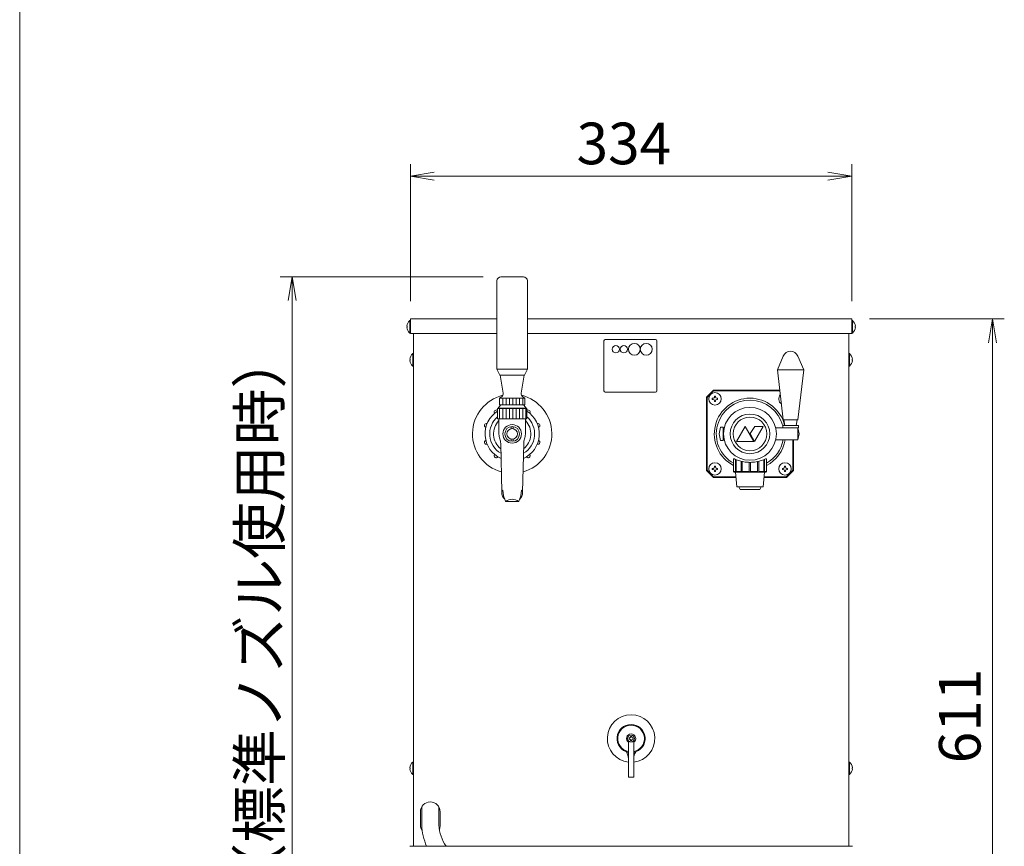
# Model space of a CAD drawing. Units: millimetres. Extents: x 1837 to 5405, y 2601 to 7733.
# Drawn here: x 1837 to 2583, y 3501 to 4127 of the extents above; entities that cross this region are included whole.
import ezdxf

# ---------------------------------------------------------------- set-up
doc = ezdxf.new("R2010")
doc.units = ezdxf.units.MM
doc.layers.get('0').update_dxf_attribs({"lineweight": 18})
for name, color, linetype, lineweight in [('AM_5', 51, 'Continuous', 18), ('図面枠', 111, 'Continuous', 15), ('弱線', 133, 'Continuous', 13)]:
    doc.layers.add(name, color=color, linetype=linetype, lineweight=lineweight)
doc.styles.get("Standard").update_dxf_attribs({"font": 'simplex.shx', "bigfont": 'bigfont.shx'})

# ---------------------------------------------------------------- blocks, each defined once
blk = doc.blocks.new('A$C1D7105C1')
at = {"color": 0, "linetype": 'ByBlock', "lineweight": -2}
for p, q in [((-35.11109433424699, -96.4051619846847), (-37.11109433424699, -96.738495318018)), ((-35.11109433424699, -97.07182865135135), (-37.11109433424699, -96.738495318018)), ((-37.11109433424699, -96.738495318018), (-35.11109433424699, -96.738495318018)), ((-2, -96.4051619846847), (0, -96.738495318018)), ((-2, -97.07182865135135), (0, -96.738495318018)), ((0, -96.738495318018), (-2, -96.738495318018)), ((-47.39269468132343, -107.2052105337188), (-47.05936134799012, -105.2052105337188)), ((-46.72602801465679, -107.2052105337188), (-47.05936134799012, -105.2052105337188)), ((-47.05936134799012, -105.2052105337188), (-47.05936134799012, -107.2052105337188)), ((11.50001656235857, -110.738495318018), (11.83334989569189, -108.738495318018)), ((12.16668322902522, -110.738495318018), (11.83334989569189, -108.738495318018)), ((11.83334989569189, -108.738495318018), (11.83334989569189, -110.738495318018))]:
    blk.add_line(p, q, dxfattribs=at)
at = {"layer": 'AM_5', "color": 4, "lineweight": 9}
for p, q in [((-37.11109433424699, -107.2384953180181), (-37.11109433424699, -95.738495318018)), ((0, -107.2384953180181), (0, -95.738495318018)), ((-35.11109433424699, -96.738495318018), (-2, -96.738495318018)), ((-31.00000034489396, -105.2052105337188), (-48.05936134799011, -105.2052105337188)), ((-47.05936134799013, -174.6273047950847), (-47.05936134799012, -107.2052105337188)), ((1.5, -108.738495318018), (12.83334989569189, -108.738495318018)), ((11.83334989569189, -110.738495318018), (11.83334989569188, -174.6273839500279))]:
    blk.add_line(p, q, dxfattribs=at)
at = {"layer": '図面枠'}
blk.add_line((-69.97450830887155, -253.0477575152217), (-69.97450830887152, 32.03776106361374), dxfattribs=at)
at = {"layer": 'AM_5'}
blk.add_text('334', height=3.5, dxfattribs=at).set_placement((-23.13888050045683, -95.738495318018))
for s, p in [('643（標準ノズル使用時）', (-48.05936134799015, -165.5162576644018)), ('611', (10.83334989569187, -146.0996063006896))]:
    blk.add_text(s, height=3.5, rotation=90, dxfattribs=at).set_placement(p)

msp = doc.modelspace()

# ---------------------------------------------------------------- hatches: boundary and pattern name
at = {"layer": '弱線'}
h = msp.add_hatch(dxfattribs=at)
h.set_pattern_fill('_U', color=256, scale=2.5, angle=90, style=0, pattern_type=0)
h.set_pattern_definition([(90, (-3859.408868618786, -1707.566634514724), (-2.5, 2e-16), [])])
h.paths.add_polyline_path([(2219.641787311973, 3840.170660956554), (2200.641787311973, 3840.170660956554), (2200.641787311973, 3835.170660956554), (2219.641787311973, 3835.170660956554)])
at = {"layer": '弱線', "ltscale": 0.3}
h = msp.add_hatch(dxfattribs=at)
h.set_pattern_fill('_U', color=256, scale=2.5, angle=90, style=0, pattern_type=0)
h.set_pattern_definition([(90, (-3859.408868618786, -1707.866634514724), (-2.5, 2e-16), [])])
h.paths.add_polyline_path([(2199.641787311973, 3824.670660956553), (2220.641787311973, 3824.670660956553), (2220.641787311973, 3832.370660956554), (2199.641787311973, 3832.370660956554)])

# ---------------------------------------------------------------- linework, layer by layer
for p, q in [((2133.14177692502, 3900.170657956552), (2133.14177692502, 3889.170657956551)), ((2133.141785311972, 3900.170657956552), (2198.641787311973, 3900.170657956552)), ((2221.641787311973, 3900.170657956552), (2467.141785311973, 3900.170657956552)), ((2467.14177692502, 3900.170657956552), (2467.14177692502, 3889.170657956551)), ((2133.141785311972, 3889.170657956551), (2198.641787311973, 3889.170657956551)), ((2135.39177692502, 3889.170657956551), (2135.39177692502, 3547.170659956552)), ((2221.641787311973, 3889.170657956551), (2467.141785311973, 3889.170657956551)), ((2464.89177692502, 3889.170657956551), (2464.89177692502, 3547.170659956552)), ((2219.641787311973, 3840.170660956554), (2200.641787311973, 3840.170660956554)), ((2199.141787311973, 3832.370660956554), (2221.141787311973, 3832.370660956554)), ((2416.502745124587, 3819.570660959576), (2415.862120123877, 3823.670660964149)), ((2425.862120130207, 3823.670660964449), (2425.221495130717, 3819.570660959576)), ((2209.341787311973, 3817.106089456554), (2209.341787311973, 3818.693016456554)), ((2210.941787311973, 3817.089845456552), (2210.941787311973, 3818.693016456554)), ((2367.862120101352, 3818.170660961671), (2366.862120101771, 3813.170660959574)), ((2369.862120101352, 3818.170660961673), (2367.862120101352, 3818.170660961671)), ((2369.862120101643, 3817.670660961669), (2369.862120101352, 3818.170660961673)), ((2369.862120101643, 3817.670660961669), (2369.862120107173, 3808.67066096167)), ((2370.654605849943, 3817.670660962408), (2369.862120101643, 3817.670660961669)), ((2209.341787311973, 3807.648306456555), (2209.341787311973, 3809.251477456552)), ((2210.941787311973, 3807.648306456555), (2210.941787311973, 3809.251477456552)), ((2366.862120101771, 3813.170660959574), (2367.862120101352, 3808.17066096167)), ((2369.862120107173, 3808.170660959574), (2369.862120107173, 3808.67066096167)), ((2369.862120107173, 3808.67066096167), (2370.654605847409, 3808.67066096167)), ((2367.862120101352, 3808.17066096167), (2369.862120107173, 3808.170660959574)), ((2135.39177692502, 3547.170659956552), (2135.39177692502, 3501.118166713127)), ((2464.89177692502, 3547.170659956552), (2464.891776925019, 3501.118166713129)), ((2140.64177692502, 3517.170658456552), (2140.64177692502, 3527.170660456552)), ((2155.64177692502, 3517.170658456552), (2155.64177692502, 3527.170660456552))]:
    msp.add_line(p, q)
at = {"extrusion": (0, 1, 0)}
for p, q in [((2298.141774925019, 3579.798380633283), (2298.141774925019, 3558.94484492623)), ((2302.141774925019, 3558.94484492623), (2302.141774925019, 3579.798380633283)), ((2298.141774925019, 3558.94484492623), (2298.141774925019, 3553.54484492623)), ((2302.141774925019, 3558.94484492623), (2302.141774925019, 3553.54484492623)), ((2302.141774925019, 3553.54484492623), (2298.141774925019, 3553.54484492623)), ((2300.141781118496, 3501.118166713127), (2132.554789093807, 3501.118166713127)), ((2300.141781118496, 3501.118166713129), (2467.728773143186, 3501.118166713129))]:
    msp.add_line(p, q, dxfattribs=at)
at = {"linetype": 'Continuous'}
msp.add_lwpolyline([(2218.641787311973, 3931.970660956557, -0.4142135623730951), (2221.641787311973, 3928.970660956557), (2221.641787311973, 3862.170660956554), (2219.391787311973, 3857.670660956554), (2200.891787311973, 3857.670660956554), (2198.641787311973, 3862.170660956553), (2198.641787311973, 3928.970660956557, -0.4142135623730951), (2201.641787311973, 3931.970660956557), (2201.641787311973, 3931.970660956557)], format="xyb", close=True, dxfattribs=at)
for points in [[(2133.14177692502, 3898.87065945655), (2133.14177692502, 3889.470659456551), (2132.64177692502, 3889.470659456551, -0.2057181245994216), (2130.36281483464, 3893.770659456551), (2130.64177692502, 3893.770659456551), (2130.64177692502, 3894.570659456551), (2130.36281483464, 3894.570659456551, -0.2057181245994068), (2132.64177692502, 3898.87065945655)], [(2467.14177692502, 3898.87065945655), (2467.14177692502, 3889.470659456551), (2467.64177692502, 3889.470659456551, 0.2057181245994216), (2469.9207390154, 3893.770659456551), (2469.64177692502, 3893.770659456551), (2469.64177692502, 3894.570659456551), (2469.9207390154, 3894.570659456551, 0.2057181245994068), (2467.64177692502, 3898.87065945655)], [(2415.355668847638, 3872.053724975808, -0.6568542588233762), (2426.368571382874, 3872.053724984192), (2430.862120122896, 3861.670660906955), (2426.362120129101, 3823.670660964463), (2415.362120116731, 3823.670660964133), (2410.862120124526, 3861.670660894148)], [(2135.391780925021, 3873.870660456552), (2135.391780925021, 3864.470660456552), (2134.891780925021, 3864.470660456552, -0.2057181245994216), (2132.61281883464, 3868.770660456551), (2132.891780925021, 3868.770660456551), (2132.891780925021, 3869.570660456552), (2132.61281883464, 3869.570660456552, -0.2057181245994068), (2134.891780925021, 3873.870660456552)], [(2464.89177692502, 3873.870660456552), (2464.89177692502, 3864.470660456552), (2465.39177692502, 3864.470660456552, 0.2057181245994216), (2467.6707390154, 3868.770660456551), (2467.39177692502, 3868.770660456551), (2467.39177692502, 3869.570660456552), (2467.6707390154, 3869.570660456552, 0.2057181245994068), (2465.39177692502, 3873.870660456552)], [(2218.217628878761, 3841.120099912028), (2219.641787311973, 3840.170660956554), (2219.641787311973, 3835.170660956554), (2200.641787311973, 3835.170660956554), (2200.641787311973, 3840.170660956554), (2202.065945745184, 3841.120099912028, 0.2892456994447618), (2203.371030227041, 3844.045133083007), (2201.041787311973, 3857.670660956554), (2219.241787311974, 3857.670660956554), (2216.912544396905, 3844.045133083007, 0.2892456994447619)], [(2135.391780925021, 3564.870660456551), (2135.391780925021, 3555.470660456553), (2134.891780925021, 3555.470660456553, -0.2057181245994216), (2132.61281883464, 3559.770660456551), (2132.891780925021, 3559.770660456551), (2132.891780925021, 3560.570660456552), (2132.61281883464, 3560.570660456552, -0.2057181245994068), (2134.891780925021, 3564.870660456551)], [(2464.89177692502, 3564.870660456551), (2464.89177692502, 3555.470660456553), (2465.39177692502, 3555.470660456553, 0.2057181245994216), (2467.6707390154, 3559.770660456551), (2467.39177692502, 3559.770660456551), (2467.39177692502, 3560.570660456552), (2467.6707390154, 3560.570660456552, 0.2057181245994068), (2465.39177692502, 3564.870660456551)]]:
    msp.add_lwpolyline(points, format="xyb", close=True)
for points in [[(2412.697646433127, 3846.170660956552), (2362.434674337309, 3846.170660956552), (2357.141781118496, 3840.877767737739), (2357.141781118496, 3785.463554175367), (2362.434674337309, 3780.170660956552), (2379.505417490459, 3780.170660956552)], [(2412.756856959449, 3845.670660956552), (2362.641781118496, 3845.670660956552), (2357.641781118496, 3840.670660956553), (2357.641781118496, 3785.670660956552), (2362.641781118496, 3780.670660956552), (2379.459962945004, 3780.670660956552)], [(2409.628956387703, 3817.670660959574), (2426.362120111177, 3817.670660959574), (2427.362120114281, 3813.170660959574), (2426.362120111177, 3808.67066096167), (2409.628956388813, 3808.670660958334)], [(2400.778144750911, 3780.170660956552), (2417.848887899683, 3780.170660956552), (2423.141781118496, 3785.463554175367), (2423.141781118496, 3808.670660961028)], [(2400.823599296364, 3780.670660956552), (2417.641781118496, 3780.670660956552), (2422.641781118497, 3785.670660956552), (2422.641781118497, 3808.670660960928)], [(2377.651781120684, 3794.26748697679), (2377.651781120684, 3784.670661024073), (2378.141781120686, 3784.170661024074), (2402.141781120683, 3784.170661024074), (2402.631781120684, 3784.670661024073), (2402.631781120684, 3794.267486979682)], [(2379.141781120685, 3784.170661024074), (2380.141781120684, 3773.170661024073), (2400.141781120684, 3773.170661024073), (2401.141781120684, 3784.170661024074)], [(2381.641781120684, 3773.170661024073), (2382.641781120685, 3771.170661024072), (2397.641781120684, 3771.170661024072), (2398.641781120685, 3773.170661024073)], [(2141.64177692502, 3517.170658456552), (2141.64177692502, 3530.912317843326)], [(2154.64177692502, 3517.170658456552), (2154.64177692502, 3530.912317843326)]]:
    msp.add_lwpolyline(points)
for points in [[(2218.794438925357, 3835.170660956554, -0.0800061372182903), (2220.641787311973, 3832.670660956553), (2221.141787311973, 3832.370660956554), (2221.141787311973, 3824.670660956553), (2199.141787311973, 3824.670660956553), (2199.141787311973, 3832.370660956554), (2199.641787311973, 3832.670660956553, -0.0802777583198434), (2201.486458644997, 3835.170660956554)], [(2204.456999828791, 3763.677877634485, -0.1825704369676276), (2202.222230607249, 3768.990897653799), (2201.442124607249, 3806.0004116538, 0.0857265540456006), (2200.792186863568, 3809.341834699095, -0.0910366057351916), (2200.140028311972, 3812.893997456554), (2200.141787311973, 3824.670660956553), (2220.141787311973, 3824.670660956553), (2220.140028311973, 3812.893997456554, -0.0910366057351916), (2219.487869760378, 3809.341834699095, 0.0857265540456006), (2218.837932016697, 3806.0004116538), (2218.057826016697, 3768.990897653799, -0.1825704369676276), (2215.823056795155, 3763.677877634485)], [(2218.057826016697, 3768.990897653799, 0.2267205279502641), (2217.176062529333, 3770.657090501865, -0.122934045893842), (2215.131983018398, 3762.193939840793, -0.2792270949748338), (2214.688862252331, 3761.925551556128), (2210.140028311972, 3761.925551556128), (2205.591194371615, 3761.925551556128, -0.2792270949748338), (2205.148073605548, 3762.193939840793, -0.122934045893842), (2203.103994094613, 3770.657090501865, 0.2267205279502641), (2202.222230607249, 3768.990897653799)], [(2205.367104089144, 3762.083007414264, -0.1610810211060622), (2210.140028311972, 3763.67863618111, -0.1610810211060622), (2214.912952534803, 3762.083007414264)]]:
    msp.add_lwpolyline(points, format="xyb")
at = {"ltscale": 0.05}
for points in [[(2393.174865328465, 3807.496145251885), (2386.612365328465, 3818.862728676555), (2380.049865328464, 3807.496145251885)], [(2393.681330534382, 3807.496145251885), (2400.233696873603, 3818.84517666122), (2393.765997993076, 3818.84517666122), (2390.298418800849, 3813.355520251885)]]:
    msp.add_lwpolyline(points, close=True, dxfattribs=at)
msp.add_lwpolyline([(2414.912120122916, 3817.670660959574), (2426.812120122916, 3817.670660959574), (2426.812120122916, 3819.570660959576), (2414.912120122916, 3819.570660959576)], close=True)
for centre, radius in [((2363.641781118496, 3839.670660956553), 4.700000000000042), ((2390.141781118496, 3813.170660956552), 15), ((2390.141781118496, 3813.170660956552), 12.75), ((2210.141787311973, 3813.170661456553), 5.58), ((2210.141787311973, 3813.170661456553), 4), ((2363.641781118496, 3786.670660956551), 4.700000000000042), ((2416.641781118496, 3786.670660956551), 4.700000000000042), ((2300.141774925019, 3582.670661956552), 2.600000000000363)]:
    msp.add_circle(centre, radius)
for centre, radius, start, end in [((2210.141787311973, 3813.170660956553), 30, 103.5459893986887, 254.0558371761407), ((2210.141787311973, 3813.170660956553), 30, 285.9406478173663, 76.45401060131131), ((2390.141781118496, 3813.170660956552), 27, 13.7117296221777, 242.4454702944517), ((2416.641781118496, 3839.670660956553), 4.700000000000042, 138.8760209046943, 234.6311271678712), ((2210.141787311973, 3813.170660956553), 20.5, 122.4456652041882, 245.6406293086089), ((2210.141787311973, 3813.170660956553), 20.5, 294.353922092084, 57.54268277125365), ((2390.141781118496, 3813.170660956552), 27, 297.5545297160543, 350.4059317800454), ((2300.141774925019, 3582.670661956552), 18, 276.3793702084541, 263.6206297915459), ((2300.141774925019, 3582.670661956552), 10.6681203931206, 280.805432521927, 259.1945674780731), ((2300.141774925019, 3582.670661956552), 10.1, 281.4211862749918, 258.5788137250082), ((2300.141774925019, 3582.670661956552), 3.499999999999998, 304.8499045790526, 235.1500954209474), ((2288.141774925019, 3567.300235807613), 9.999999999999984, 0, 32.53110333308505), ((2312.141774925019, 3567.300235807613), 10.00000000000001, 147.4688966669149, 180), ((2148.14177692502, 3527.170660456552), 7.5, 90, 180), ((2148.14177692502, 3527.170660456552), 7.5, 0, 90), ((2148.14177692502, 3517.170658456552), 7.5, 180, 215.8880496230378), ((2148.14177692502, 3517.170658456552), 6.5, 180, 186.9023836369952), ((2188.099917764537, 3519.580438603043), 46.52059641297525, 182.969266601952, 203.3821730071476), ((2188.486977223654, 3519.759637347369), 33.94407746502688, 184.3743054982004, 213.3109012891432), ((2148.14177692502, 3517.170658456552), 7.5, 336.2914230903809, 0)]:
    msp.add_arc(centre, radius, start, end)
at = {"ltscale": 0.1}
for start, end in [(130.3202150699272, 239.8404112545253), (300.145706503208, 49.67978493007279)]:
    msp.add_arc((2210.141787311973, 3813.170661456553), 17, start, end, dxfattribs=at)
at = {"ltscale": 0.5}
for start, end in [(134.9735690650688, 232.4956473883408), (307.4861019135397, 45.02897927192559)]:
    msp.add_arc((2210.141787311973, 3813.170661456553), 14.14897900000028, start, end, dxfattribs=at)
msp.add_open_spline([(2377.651992594503, 3794.155591222703), (2377.636664539076, 3794.208320529778), (2377.638845507827, 3794.249662400122), (2377.697482304224, 3794.338398899657), (2377.809129822872, 3794.351570900592), (2378.186970073942, 3794.279921790722), (2378.453081131804, 3794.195388438334), (2379.124054938778, 3793.954427816927), (2379.529499398307, 3793.798321201133), (2380.446418683618, 3793.456090990493), (2380.958005032923, 3793.270429019042), (2382.040242281631, 3792.909647226673), (2382.651870114449, 3792.720729790992), (2383.981954953861, 3792.365765623389), (2384.700457330874, 3792.200052026571), (2386.202054739351, 3791.924429619723), (2386.98650281087, 3791.814497070376), (2388.569005931929, 3791.668502839992), (2389.367088112992, 3791.632525371773), (2390.916474128185, 3791.632525371922), (2391.714556309275, 3791.6685028403), (2393.297059430378, 3791.814497071007), (2394.081507501911, 3791.924429620517), (2395.583104910411, 3792.200052027686), (2396.30160728743, 3792.365765624664), (2397.631692126852, 3792.720729792574), (2398.243319959674, 3792.909647228402), (2399.325557208372, 3793.270429021035), (2399.837143557667, 3793.456090992614), (2400.75406284297, 3793.798321203495), (2401.1595073025, 3793.954427819402), (2401.830481109487, 3794.195388441004), (2402.096592167359, 3794.279921793473), (2402.474432418456, 3794.351570903458), (2402.586079937119, 3794.338398902557), (2402.625306090989, 3794.279037003602)], degree=3, knots=[39.32066544087176, 39.32066544087176, 39.32066544087176, 39.32066544087176, 40.45865235537791, 40.45865235537791, 42.75836240869277, 42.75836240869277, 45.05807246200761, 45.05807246200761, 47.35778251532241, 47.35778251532241, 49.65749256863727, 49.65749256863727, 51.98157159137585, 51.98157159137585, 54.3056506141144, 54.3056506141144, 56.62972963685295, 56.62972963685295, 58.9538086595915, 58.9538086595915, 61.27788768242947, 61.27788768242947, 63.60196670526743, 63.60196670526743, 65.9260457281054, 65.9260457281054, 68.25012475094337, 68.25012475094337, 70.54983480427384, 70.54983480427384, 72.84954485760431, 72.84954485760431, 75.14925491093479, 75.14925491093479, 77.44896496426527, 77.44896496426527, 77.44896496426527, 77.44896496426527])
msp.add_open_spline([(2402.625306090989, 3794.279037003602), (2402.644716733542, 3794.249662403031), (2402.646897702297, 3794.208320532675), (2402.631569646867, 3794.155591225575)], degree=3)
at = {"layer": '弱線'}
for p, q in [((2198.641787311973, 3862.170660956554), (2221.641787311973, 3862.170660956554)), ((2199.641787311973, 3832.670660956553), (2220.641787311973, 3832.670660956553)), ((2426.362120111177, 3817.670661012892), (2426.362120111177, 3808.67066096167))]:
    msp.add_line(p, q, dxfattribs=at)
at = {"layer": '弱線', "ltscale": 0.5}
msp.add_line((2430.862120122896, 3861.670660906955), (2410.862120124526, 3861.670660894148), dxfattribs=at)
at = {"layer": '弱線', "extrusion": (0, 1, 0)}
for p, q in [((2379.075173832418, 3784.670661024073), (2379.075173832418, 3793.969980983336)), ((2379.575073822416, 3793.782273356728), (2379.575073822416, 3784.670661024073)), ((2400.708488418953, 3784.670661024073), (2400.708488418953, 3793.782273359112)), ((2401.208388408952, 3793.96998098586), (2401.208388408952, 3784.670661024073)), ((2383.463855029996, 3784.670661024073), (2383.463855029996, 3792.504447755869)), ((2384.329707211374, 3792.292805565625), (2384.329707211374, 3784.670661024073)), ((2389.641881130686, 3784.670661024073), (2389.641881130686, 3791.637395036401)), ((2390.641681110682, 3791.637395036501), (2390.641681110682, 3784.670661024073)), ((2395.953855029995, 3784.670661024073), (2395.953855029995, 3792.292805566841)), ((2396.819707211374, 3792.504447757283), (2396.819707211374, 3784.670661024073)), ((2377.651781120684, 3784.670661024073), (2379.075173832418, 3784.670661024073)), ((2379.575073822416, 3784.670661024073), (2383.463855029996, 3784.670661024073)), ((2384.329707211374, 3784.670661024073), (2389.641881130686, 3784.670661024073)), ((2390.641681110682, 3784.670661024073), (2395.953855029995, 3784.670661024073)), ((2396.819707211374, 3784.670661024073), (2400.708488418953, 3784.670661024073)), ((2401.208388408952, 3784.670661024073), (2402.631781120684, 3784.670661024073)), ((2298.641774925019, 3583.170661956553), (2299.141774925019, 3583.170661956553)), ((2298.641774925019, 3582.170661956553), (2298.641774925019, 3583.170661956553)), ((2299.141774925019, 3582.170661956553), (2298.641774925019, 3582.170661956553)), ((2299.641774925019, 3584.170661956552), (2300.641774925019, 3584.170661956552)), ((2299.641774925019, 3583.670661956552), (2299.641774925019, 3584.170661956552)), ((2299.641774925019, 3581.170661956552), (2299.641774925019, 3581.670661956553)), ((2300.641774925019, 3581.170661956552), (2299.641774925019, 3581.170661956552)), ((2300.641774925019, 3584.170661956552), (2300.641774925019, 3583.670661956552)), ((2300.641774925019, 3581.670661956553), (2300.641774925019, 3581.170661956552)), ((2301.141774925019, 3583.170661956553), (2301.641774925019, 3583.170661956553)), ((2301.641774925019, 3582.170661956553), (2301.141774925019, 3582.170661956553)), ((2301.641774925019, 3583.170661956553), (2301.641774925019, 3582.170661956553))]:
    msp.add_line(p, q, dxfattribs=at)
at = {"layer": '弱線'}
for points in [[(2132.64177692502, 3898.87065945655), (2132.641776925022, 3889.470659456551)], [(2467.64177692502, 3898.87065945655), (2467.641776925019, 3889.470659456551)], [(2134.891780925021, 3873.870660456552), (2134.891780925022, 3864.470660456552)], [(2465.39177692502, 3873.870660456552), (2465.391776925018, 3864.470660456552)], [(2134.891780925021, 3564.870660456551), (2134.891780925022, 3555.470660456553)], [(2465.39177692502, 3564.870660456551), (2465.391776925018, 3555.470660456553)]]:
    msp.add_lwpolyline(points, dxfattribs=at)
for points in [[(2280.64177692502, 3844.670660456552), (2318.64177692502, 3844.670660456552, 0.4142135623730951), (2319.64177692502, 3845.670660456552), (2319.64177692502, 3883.670660456552, 0.4142135623730951), (2318.64177692502, 3884.670660456552), (2280.64177692502, 3884.670660456552, 0.4142135623730951), (2279.64177692502, 3883.670660456552), (2279.64177692502, 3845.670660456552, 0.4142135623730951)], [(2363.241781118496, 3838.270660956553), (2363.241781118496, 3837.670660956553), (2364.041781118496, 3837.670660956553), (2364.041781118496, 3838.270660956553, -0.4142135623731253), (2365.041781118496, 3839.270660956553), (2365.641781118496, 3839.270660956553), (2365.641781118496, 3840.070660956552), (2365.041781118496, 3840.070660956552, -0.4142135623730951), (2364.041781118496, 3841.070660956553), (2364.041781118496, 3841.670660956553), (2363.241781118496, 3841.670660956553), (2363.241781118496, 3841.070660956553, -0.4142135623730951), (2362.241781118496, 3840.070660956552), (2361.641781118496, 3840.070660956552), (2361.641781118496, 3839.270660956553), (2362.241781118496, 3839.270660956553, -0.4142135623730951)], [(2363.241781118496, 3788.070660956551), (2363.241781118496, 3788.670660956551), (2364.041781118496, 3788.670660956551), (2364.041781118496, 3788.070660956551, 0.4142135623731253), (2365.041781118496, 3787.070660956552), (2365.641781118496, 3787.070660956552), (2365.641781118496, 3786.270660956552), (2365.041781118496, 3786.270660956552, 0.4142135623730951), (2364.041781118496, 3785.270660956552), (2364.041781118496, 3784.670660956551), (2363.241781118496, 3784.670660956551), (2363.241781118496, 3785.270660956552, 0.4142135623730951), (2362.241781118496, 3786.270660956552), (2361.641781118496, 3786.270660956552), (2361.641781118496, 3787.070660956552), (2362.241781118496, 3787.070660956552, 0.4142135623730951)], [(2417.041781118497, 3788.070660956551), (2417.041781118497, 3788.670660956551), (2416.241781118497, 3788.670660956551), (2416.241781118497, 3788.070660956551, -0.4142135623731253), (2415.241781118496, 3787.070660956552), (2414.641781118496, 3787.070660956552), (2414.641781118496, 3786.270660956552), (2415.241781118496, 3786.270660956552, -0.4142135623730951), (2416.241781118497, 3785.270660956552), (2416.241781118497, 3784.670660956551), (2417.041781118497, 3784.670660956551), (2417.041781118497, 3785.270660956552, -0.4142135623730951), (2418.041781118497, 3786.270660956552), (2418.641781118496, 3786.270660956552), (2418.641781118496, 3787.070660956552), (2418.041781118497, 3787.070660956552, -0.4142135623730951)]]:
    msp.add_lwpolyline(points, format="xyb", close=True, dxfattribs=at)
for points in [[(2196.902727820668, 3828.84071065937), (2196.878664148414, 3828.8738314628, -0.4142135623730951), (2197.210511761539, 3830.969034832801, -0.3664409625071117), (2199.143546311974, 3830.825392114375, -0.3664409625071117)], [(2221.143546311974, 3830.82883786386, -0.3655103050814319), (2223.073062862408, 3830.969034832801, -0.4142135623730951), (2223.404910475532, 3828.8738314628), (2223.380846803278, 3828.84071065937)], [(2190.22053907596, 3818.066273545621), (2190.181603236361, 3818.078924566796, -0.4142135623730951), (2189.21854395348, 3819.969034832801, -0.4142135623730951), (2191.108654219485, 3820.932094115681), (2191.147590059085, 3820.919443094506)], [(2229.135984564862, 3820.919443094506), (2229.174920404461, 3820.932094115682, -0.4142135623730951), (2231.065030670466, 3819.969034832801, -0.4142135623730951), (2230.101971387586, 3818.078924566798), (2230.063035547987, 3818.066273545623)], [(2191.147590059085, 3805.4218788186), (2191.108654219485, 3805.409227797424, -0.4142135623730951), (2189.21854395348, 3806.372287080304, -0.4142135623730951), (2190.181603236361, 3808.262397346311), (2190.22053907596, 3808.275048367484)], [(2230.063035547987, 3808.275048367484), (2230.101971387586, 3808.262397346311, -0.4142135623730951), (2231.065030670466, 3806.372287080304, -0.4142135623730951), (2229.174920404461, 3805.409227797424), (2229.135984564862, 3805.4218788186)], [(2199.329778803793, 3795.737255496857), (2199.30571513154, 3795.704134693429, -0.4142135623730951), (2197.210511761539, 3795.372287080304, -0.4142135623730951), (2196.878664148416, 3797.467490450305), (2196.902727820668, 3797.500611253735)], [(2223.380846803278, 3797.500611253735), (2223.404910475532, 3797.467490450305, -0.4142135623730951), (2223.073062862408, 3795.372287080304, -0.4142135623730951), (2220.977859492406, 3795.704134693429), (2220.953795820153, 3795.737255496857)]]:
    msp.add_lwpolyline(points, format="xyb", dxfattribs=at)
for centre, radius in [((2288.64177692502, 3877.170660456553), 2.75), ((2294.64177692502, 3877.170660456553), 2.75), ((2302.64177692502, 3877.170660456553), 4.5), ((2311.64177692502, 3877.170660456553), 4.5), ((2390.141781118496, 3813.170660956552), 20), ((2210.141787311973, 3813.170661456553), 7)]:
    msp.add_circle(centre, radius, dxfattribs=at)
for centre, radius, start, end in [((2390.141781118496, 3813.170660956552), 25.5, 13.7394441308527, 240.6723052809438), ((2390.141781118496, 3813.170660956552), 25.5, 299.327694730311, 349.8357513830569), ((2299.141774925019, 3583.670661956552), 0.5, 270, 0), ((2299.141774925019, 3581.670661956553), 0.5, 0, 90), ((2301.141774925019, 3583.670661956552), 0.5, 180, 270), ((2301.141774925019, 3581.670661956553), 0.5, 90, 180)]:
    msp.add_arc(centre, radius, start, end, dxfattribs=at)
for points, knots in [([(2379.749476275272, 3784.170661024074), (2379.719312494761, 3784.170661024074), (2379.678157274926, 3784.18277010654), (2379.585902156503, 3784.22677352194), (2379.534874651015, 3784.258471582511), (2379.418206114757, 3784.340750254062), (2379.344732682566, 3784.40140745993), (2379.205351441742, 3784.530017127119), (2379.139468167984, 3784.597986760129), (2379.083984161519, 3784.660657020873), (2379.081045167402, 3784.663976671691), (2379.078107846855, 3784.6673117973), (2379.075173832418, 3784.670661024073)], [-0.8937401622949936, -0.8937401622949936, -0.8937401622949936, -0.8937401622949936, -0.7127574792359579, -0.7127574792359579, -0.5317747961769226, -0.5317747961769226, -0.2658873980884615, -0.2658873980884615, 0, 0, 0, 0.0140840856425378, 0.0140840856425378, 0.0140840856425378, 0.0140840856425378]), ([(2379.575073822416, 3784.670661024073), (2379.577940838917, 3784.6673117973), (2379.580777793306, 3784.663976671691), (2379.636561197427, 3784.597986760129), (2379.687414629664, 3784.530017127119), (2379.767139541713, 3784.40140745993), (2379.796089067858, 3784.340750254062), (2379.81761196419, 3784.258471582511), (2379.819563680834, 3784.22677352194), (2379.800684049581, 3784.18277010654), (2379.779640055781, 3784.170661024074), (2379.749476275272, 3784.170661024074)], [-1.801564410232553, -1.801564410232553, -1.801564410232553, -1.801564410232553, -1.78748032459004, -1.78748032459004, -1.52159292650155, -1.52159292650155, -1.255705528413062, -1.255705528413062, -1.074722845354025, -1.074722845354025, -0.8937401622949936, -0.8937401622949936, -0.8937401622949936, -0.8937401622949936]), ([(2384.141781120684, 3784.170661024074), (2384.089535920293, 3784.170661024074), (2384.029864210307, 3784.18277010654), (2383.912437015211, 3784.22677352194), (2383.85464235128, 3784.258471582511), (2383.732351379642, 3784.340750254062), (2383.664225584647, 3784.40140745993), (2383.54931119026, 3784.530017127119), (2383.502595981374, 3784.597986760129), (2383.469114967629, 3784.660657020873), (2383.467341474533, 3784.663976671691), (2383.465587665297, 3784.6673117973), (2383.463855029996, 3784.670661024073)], [-0.8937401622950361, -0.8937401622950361, -0.8937401622950361, -0.8937401622950361, -0.7127574792359626, -0.7127574792359626, -0.531774796176888, -0.531774796176888, -0.2658873980884437, -0.2658873980884437, 0, 0, 0, 0.0140840856424335, 0.0140840856424335, 0.0140840856424335, 0.0140840856424335]), ([(2384.329707211374, 3784.670661024073), (2384.331323802847, 3784.6673117973), (2384.332903772799, 3784.663976671691), (2384.363586364456, 3784.597986760129), (2384.3842691242, 3784.530017127119), (2384.395855726156, 3784.40140745993), (2384.386863853727, 3784.340750254062), (2384.344357742894, 3784.258471582511), (2384.317150647124, 3784.22677352194), (2384.242086809297, 3784.18277010654), (2384.194026321076, 3784.170661024074), (2384.141781120684, 3784.170661024074)], [-1.801564410232377, -1.801564410232377, -1.801564410232377, -1.801564410232377, -1.787480324589956, -1.787480324589956, -1.52159292650148, -1.52159292650148, -1.255705528413004, -1.255705528413004, -1.07472284535402, -1.07472284535402, -0.8937401622950361, -0.8937401622950361, -0.8937401622950361, -0.8937401622950361]), ([(2390.141781120684, 3784.170661024074), (2390.081453559665, 3784.170661024074), (2390.019254346029, 3784.18277010654), (2389.908119596355, 3784.22677352194), (2389.85904380751, 3784.258471582511), (2389.763898167583, 3784.340750254062), (2389.719374261537, 3784.40140745993), (2389.659717932762, 3784.530017127119), (2389.644688091242, 3784.597986760129), (2389.642181280812, 3784.660657020873), (2389.64204849478, 3784.663976671691), (2389.641948128623, 3784.6673117973), (2389.641881130686, 3784.670661024073)], [-0.8937401622951131, -0.8937401622951131, -0.8937401622951131, -0.8937401622951131, -0.7127574792359971, -0.7127574792359971, -0.5317747961768811, -0.5317747961768811, -0.2658873980884402, -0.2658873980884402, 0, 0, 0, 0.0140840856424812, 0.0140840856424812, 0.0140840856424812, 0.0140840856424812]), ([(2390.641681110682, 3784.670661024073), (2390.641614112746, 3784.6673117973), (2390.641513746589, 3784.663976671691), (2390.638874150126, 3784.597986760129), (2390.623844308607, 3784.530017127119), (2390.564187979832, 3784.40140745993), (2390.519664073786, 3784.340750254062), (2390.424518433859, 3784.258471582511), (2390.375442645015, 3784.22677352194), (2390.26430789534, 3784.18277010654), (2390.202108681704, 3784.170661024074), (2390.141781120684, 3784.170661024074)], [-1.80156441023262, -1.80156441023262, -1.80156441023262, -1.80156441023262, -1.787480324590146, -1.787480324590146, -1.521592926501685, -1.521592926501685, -1.255705528413228, -1.255705528413228, -1.074722845354169, -1.074722845354169, -0.8937401622951131, -0.8937401622951131, -0.8937401622951131, -0.8937401622951131]), ([(2396.141781120684, 3784.170661024074), (2396.089535920293, 3784.170661024074), (2396.041475432072, 3784.18277010654), (2395.966411594246, 3784.22677352194), (2395.939204498476, 3784.258471582511), (2395.896698387641, 3784.340750254062), (2395.887706515213, 3784.40140745993), (2395.899293117169, 3784.530017127119), (2395.919975876913, 3784.597986760129), (2395.949114967629, 3784.660657020873), (2395.95065846857, 3784.663976671691), (2395.952238438523, 3784.6673117973), (2395.953855029995, 3784.670661024073)], [-0.8937401622949899, -0.8937401622949899, -0.8937401622949899, -0.8937401622949899, -0.7127574792359499, -0.7127574792359499, -0.5317747961769097, -0.5317747961769097, -0.2658873980884548, -0.2658873980884548, 0, 0, 0, 0.0140840856424474, 0.0140840856424474, 0.0140840856424474, 0.0140840856424474]), ([(2396.819707211374, 3784.670661024073), (2396.817974576073, 3784.6673117973), (2396.816220766837, 3784.663976671691), (2396.780966259996, 3784.597986760129), (2396.73425105111, 3784.530017127119), (2396.619336656722, 3784.40140745993), (2396.551210861727, 3784.340750254062), (2396.428919890088, 3784.258471582511), (2396.371125226159, 3784.22677352194), (2396.253698031063, 3784.18277010654), (2396.194026321076, 3784.170661024074), (2396.141781120684, 3784.170661024074)], [-1.801564410232446, -1.801564410232446, -1.801564410232446, -1.801564410232446, -1.787480324589991, -1.787480324589991, -1.521592926501493, -1.521592926501493, -1.255705528412995, -1.255705528412995, -1.074722845353992, -1.074722845353992, -0.8937401622949899, -0.8937401622949899, -0.8937401622949899, -0.8937401622949899]), ([(2400.534085966099, 3784.170661024074), (2400.503922185588, 3784.170661024074), (2400.482878191788, 3784.18277010654), (2400.463998560536, 3784.22677352194), (2400.46595027718, 3784.258471582511), (2400.487473173511, 3784.340750254062), (2400.516422699656, 3784.40140745993), (2400.596147611705, 3784.530017127119), (2400.647001043942, 3784.597986760129), (2400.699978239979, 3784.660657020873), (2400.702784448063, 3784.663976671691), (2400.705621402453, 3784.6673117973), (2400.708488418953, 3784.670661024073)], [-0.8937401622950464, -0.8937401622950464, -0.8937401622950464, -0.8937401622950464, -0.7127574792360134, -0.7127574792360134, -0.5317747961769808, -0.5317747961769808, -0.2658873980884904, -0.2658873980884904, 0, 0, 0, 0.0140840856424574, 0.0140840856424574, 0.0140840856424574, 0.0140840856424574]), ([(2401.208388408952, 3784.670661024073), (2401.205454394514, 3784.6673117973), (2401.202517073968, 3784.663976671691), (2401.144094073384, 3784.597986760129), (2401.078210799627, 3784.530017127119), (2400.938829558803, 3784.40140745993), (2400.865356126613, 3784.340750254062), (2400.748687590354, 3784.258471582511), (2400.697660084865, 3784.22677352194), (2400.605404966443, 3784.18277010654), (2400.564249746607, 3784.170661024074), (2400.534085966099, 3784.170661024074)], [-1.801564410232379, -1.801564410232379, -1.801564410232379, -1.801564410232379, -1.787480324590024, -1.787480324590024, -1.521592926501568, -1.521592926501568, -1.255705528413112, -1.255705528413112, -1.074722845354079, -1.074722845354079, -0.8937401622950464, -0.8937401622950464, -0.8937401622950464, -0.8937401622950464])]:
    msp.add_open_spline(points, degree=3, knots=knots, dxfattribs=at)

# ---------------------------------------------------------------- block references
at = {"xscale": 9, "yscale": 9, "zscale": 9}
msp.add_blockref('A$C1D7105C1', (2467.14177692502, 4878.817558236782), dxfattribs=at)

doc.saveas('drawing.dxf')
